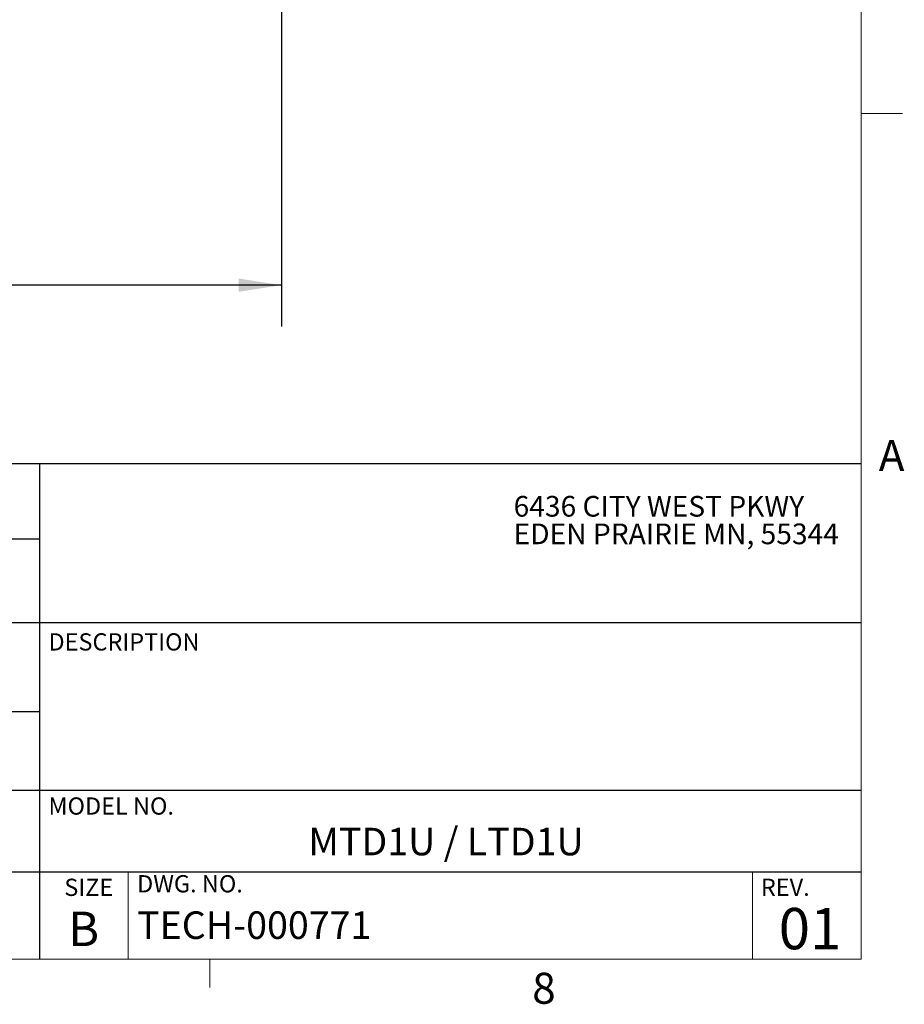
# Model space of a CAD drawing. Units: inches. Extents: x 4 to 132, y 2 to 86.
# Drawn here: x 111 to 132, y 2 to 26 of the extents above; entities that cross this region are included whole.
import ezdxf

# ---------------------------------------------------------------- set-up
doc = ezdxf.new("R2010")
doc.units = ezdxf.units.IN
doc.header["$LTSCALE"] = 8
doc.header["$MEASUREMENT"] = 0
doc.layers.add('LAYER_1', color=5, linetype='Continuous')
doc.layers.add('SLD-0', color=179, linetype='Continuous')
doc.styles.add('SLDTEXTSTYLE0', font='TXT', dxfattribs={"width": 0.75})
doc.dimstyles.new('SLDDIMSTYLE0', dxfattribs={"dimtxt": 1, "dimasz": 1.04, "dimexe": 0, "dimexo": 0.0625, "dimgap": 0.25, "dimtad": 0, "dimtih": 1, "dimtoh": 1, "dimrnd": 1e-09, "dimzin": 12, "dimdsep": 46, "dimtxsty": 'SLDTEXTSTYLE0', "dimsah": 1, "dimcen": 0.09, "dimadec": 0, "dimazin": 3, "dimtfac": 1, "dimtofl": 0, "dimtmove": 0, "dimatfit": 3, "dimfxl": 0, "dimfrac": 2, "dimtolj": 1, "dimtzin": 12, "dimarcsym": 0})

# ---------------------------------------------------------------- blocks, each defined once
blk = doc.blocks.new('SW_NOTE_1')
at = {"color": 0, "linetype": 'Continuous', "lineweight": 0, "char_height": 0.5, "attachment_point": 1, "style": 'SLDTEXTSTYLE0'}
for s, insert in [('6436 CITY WEST PKWY', (0, 0.645)), ('EDEN PRAIRIE MN, 55344', (0, -0.022))]:
    blk.add_mtext(s, dxfattribs=dict(at, insert=insert))
blk = doc.blocks.new('_D_9')
at = {"layer": 'LAYER_1'}
for p, q in [((82.265, 44.192), (82.265, 18.451)), ((116.99, 43.856), (116.99, 18.451)), ((82.265, 19.451), (94.74, 19.451)), ((95.668, 19.443), (95.465, 19.443)), ((95.465, 19.443), (95.465, 17.856)), ((99.5, 19.443), (99.704, 19.443)), ((99.704, 19.443), (99.704, 17.856)), ((116.99, 19.451), (100.428, 19.451)), ((95.465, 17.856), (95.668, 17.856)), ((99.704, 17.856), (99.5, 17.856))]:
    blk.add_line(p, q, dxfattribs=at)
for points in [[(82.265, 19.451), (83.305, 19.291), (83.305, 19.611)], [(116.99, 19.451), (115.95, 19.611), (115.95, 19.291)]]:
    blk.add_solid(points, dxfattribs=at)
at = {"layer": 'LAYER_1', "char_height": 1, "attachment_point": 1, "style": 'SLDTEXTSTYLE0'}
for s, insert in [('34.73', (95.922, 20.935)), ('882.0', (95.922, 19.145))]:
    blk.add_mtext(s, dxfattribs=dict(at, insert=insert))

msp = doc.modelspace()

# ---------------------------------------------------------------- linework, layer by layer
at = {"color": 7, "linetype": 'Continuous', "lineweight": 0}
for p, q in [((131.01, 3.137), (131.01, 85.137)), ((131.01, 23.602), (132.01, 23.602)), ((113.279, 5.258), (113.279, 3.137)), ((128.379, 5.258), (128.379, 3.137)), ((131.01, 3.137), (5.01, 3.137)), ((115.258, 3.137), (115.258, 2.458))]:
    msp.add_line(p, q, dxfattribs=at)
at = {"layer": 'SLD-0'}
for p, q in [((96.246, 15.137), (131.01, 15.137)), ((111.132, 15.137), (111.132, 3.137)), ((96.246, 13.31), (111.132, 13.31)), ((106.246, 11.287), (131.01, 11.287)), ((96.246, 9.137), (111.132, 9.137)), ((96.246, 7.228), (111.132, 7.228)), ((111.132, 7.228), (131.01, 7.228)), ((106.246, 5.258), (131.01, 5.258))]:
    msp.add_line(p, q, dxfattribs=at)

# ---------------------------------------------------------------- block references
at = {"color": 7, "linetype": 'Continuous', "lineweight": 0}
msp.add_blockref('SW_NOTE_1', (122.603, 13.705), dxfattribs=at)

# ---------------------------------------------------------------- texts
at = {"color": 7, "linetype": 'Continuous', "lineweight": 0, "attachment_point": 1, "style": 'SLDTEXTSTYLE0'}
for s, insert, char_height in [('A', (131.436, 15.703), 0.75), ('SIZE', (111.734, 5.088), 0.4167), ('8', (123.053, 2.812), 0.75)]:
    msp.add_mtext(s, dxfattribs=dict(at, insert=insert, char_height=char_height))
at = {"layer": 'LAYER_1', "color": 7, "style": 'SLDTEXTSTYLE0'}
for s, insert, char_height, attachment_point in [('MODEL NO.', (111.351, 7.055), 0.4167, 1), ('DWG. NO.', (113.495, 5.174), 0.4167, 1), ('01', (129.774, 4.38), 1, 2)]:
    msp.add_mtext(s, dxfattribs=dict(at, insert=insert, char_height=char_height, attachment_point=attachment_point))
at = {"layer": 'LAYER_1', "style": 'SLDTEXTSTYLE0'}
for s, insert, char_height, attachment_point in [('MTD1U / LTD1U', (120.967, 6.32), 0.66667, 2), ('B', (112.202, 4.29), 0.833, 2), ('TECH-000771', (113.495, 4.297), 0.66667, 1)]:
    msp.add_mtext(s, dxfattribs=dict(at, insert=insert, char_height=char_height, attachment_point=attachment_point))
at = {"layer": 'SLD-0', "attachment_point": 1, "style": 'SLDTEXTSTYLE0'}
for s, insert, char_height in [('DESCRIPTION', (111.351, 11.027), 0.41667), ('REV.', (128.584, 5.089), 0.4167)]:
    msp.add_mtext(s, dxfattribs=dict(at, insert=insert, char_height=char_height))

# ---------------------------------------------------------------- dimensions: what is measured, and where the dimension line sits
at = {"layer": 'LAYER_1'}
dim = msp.add_linear_dim(base=(116.990117107, 19.450676994), p1=(82.265117107, 44.592012107), p2=(116.990117107, 44.25550024), dimstyle='SLDDIMSTYLE0', dxfattribs=at)
dim.commit()
dim.dimension.update_dxf_attribs({"geometry": '_D_9', "text_midpoint": (97.584078421, 19.450676994), "dimtype": 160})

doc.saveas('drawing.dxf')
